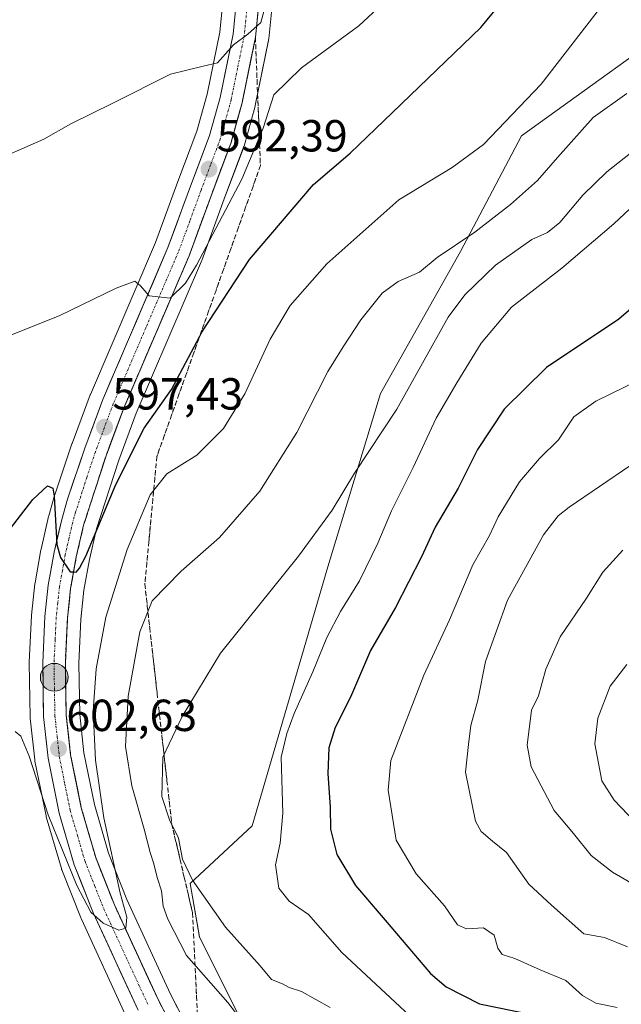
# Model space of a CAD drawing. Units: metres. Extents: x 570020 to 573489, y 4717219 to 4719568.
# Drawn here: x 570543 to 570677, y 4718838 to 4719058 of the extents above; entities that cross this region are included whole.
import ezdxf
from ezdxf.enums import TextEntityAlignment as Align

# ---------------------------------------------------------------- set-up
doc = ezdxf.new("R2010")
doc.units = ezdxf.units.M
doc.header["$MEASUREMENT"] = 0
doc.linetypes.add('TRAZO_Y_PUNTO', pattern=[1, 0.5, -0.25, 0, -0.25])
doc.linetypes.add('TRAZOSX2', pattern=[1.5, 1, -0.5])
for name, color, linetype, lineweight in [('Arbolado forestal CxS', 92, 'Continuous', 0), ('Carretera de calzada única', 19, 'Continuous', 13), ('Carretera de calzada única Cxs', 19, 'Continuous', 13), ('Carretera de calzada única eje', 19, 'TRAZO_Y_PUNTO', 0), ('Carátula', 7, 'Continuous', 5), ('Cultivos herbáceos CxS', 92, 'Continuous', 0), ('Curva de nivel maestra', 36, 'Continuous', 30), ('Curva de nivel normal', 36, 'Continuous', 0), ('Núcleo urbano CxS', 19, 'Continuous', 0), ('Punto de cota en terreno', 7, 'Continuous', 0), ('Punto kilométrico de carretera', 7, 'Continuous', 0), ('Rótulo de punto de cota en terreno', 19, 'Continuous', 0), ('Talud superficial', 39, 'TRAZOSX2', 0)]:
    doc.layers.add(name, color=color, linetype=linetype, lineweight=lineweight)
doc.styles.add('Arial', font='txt', dxfattribs={"height": 0.2})

# ---------------------------------------------------------------- blocks, each defined once
blk = doc.blocks.new('*U160')
at = {"layer": 'Cultivos herbáceos CxS', "color": 92, "linetype": 'Continuous', "lineweight": 0}
for points in [[(570582.7462, 4718828.1645, 607.9555), (570576.3163, 4718840.6174, 607.8568), (570566.559, 4718861.7717, 606.729), (570562.4819, 4718872.0621, 606.0695), (570559.3359, 4718882.9267, 605.4678), (570556.9977, 4718894.4614, 605.015), (570556.0673, 4718903.0087, 604.7777), (570555.8713, 4718914.384, 604.2115), (570556.3425, 4718924.2013, 603.6954), (570557.0222, 4718930.6669, 603.2343), (570558.2599, 4718937.5375, 602.6861), (570559.8347, 4718944.3813, 602.0854), (570564.7751, 4718959.6767, 601.0164), (570568.6761, 4718970.1849, 599.9129), (570583.2161, 4719004.0054, 597.8478), (570583.2775, 4719004.1597, 597.8191), (570588.3134, 4719017.9277, 596.3126), (570592.6339, 4719029.4399, 595.3555), (570592.7109, 4719029.6783, 595.3323), (570595.171, 4719038.5483, 594.5882), (570595.2191, 4719038.7485, 594.5782), (570598.1891, 4719053.2585, 593.8748), (570598.2045, 4719053.3392, 593.8636), (570598.2351, 4719053.5604, 593.8314), (570599.8151, 4719069.2903, 591.3795)], [(570631.1407, 4719267.2595, 601.0943), (570666.7433, 4719234.4567, 605.1485), (570688.1769, 4719208.6715, 609.0127), (570699.7679, 4719160.2203, 612.0996), (570700.1681, 4719120.8261, 612.8672), (570702.8487, 4719072.6301, 611.1623), (570695.6929, 4719061.5203, 610.7413), (570654.6061, 4719031.9769, 607.25), (570640.9645, 4719006.2211, 612.8169), (570623.1109, 4718974.5255, 614.6059), (570611.4031, 4718935.8889, 617.6275), (570594.5009, 4718878.1573, 618.554), (570580.7103, 4718865.2961, 614.5726), (570582.7703, 4718853.3947, 611.0411), (570591.8931, 4718835.1489, 610.1174)]]:
    blk.add_polyline3d(points, dxfattribs=at)
blk = doc.blocks.new('*U179')
at = {"layer": 'Curva de nivel normal', "color": 36, "linetype": 'Continuous', "lineweight": 0}
blk.add_polyline3d([(570631.83, 4718833.82, 620), (570614.5, 4718849.91, 620), (570607.06, 4718858.39, 620), (570602.8, 4718861.41, 620), (570600.5, 4718864.26, 620), (570599.71, 4718869.5, 620), (570600.78, 4718874.28, 620), (570601.34, 4718880.97, 620), (570601.02, 4718893.47, 620), (570602.25, 4718898.74, 620), (570603.86, 4718903.18, 620), (570608.03, 4718912.53, 620), (570611.2, 4718920.15, 620), (570614.26, 4718925.98, 620), (570618.48, 4718932.79, 620), (570622.53, 4718941.2, 620), (570625.56, 4718948.42, 620), (570630.42, 4718958.01, 620), (570635.57, 4718969.06, 620), (570640.17, 4718976.88, 620), (570645.56, 4718985.77, 620), (570652.36, 4718993.77, 620), (570663.56, 4719002.46, 620), (570675.14, 4719012.32, 620), (570681.14, 4719017.9, 620)], dxfattribs=at)
blk = doc.blocks.new('*U187')
at = {"layer": 'Curva de nivel normal', "color": 36, "linetype": 'Continuous', "lineweight": 0}
blk.add_polyline3d([(570678.08, 4718914.13, 645), (570674.35, 4718909.33, 645), (570671.6, 4718902.15, 645), (570670.92, 4718896.44, 645), (570672.53, 4718888.18, 645), (570675.24, 4718883.88, 645), (570682.9, 4718875.88, 645)], dxfattribs=at)
blk = doc.blocks.new('*U188')
at = {"layer": 'Curva de nivel normal', "color": 36, "linetype": 'Continuous', "lineweight": 0}
blk.add_polyline3d([(570684.39, 4718979.28, 630), (570671.18, 4718972.8, 630), (570666.25, 4718969.33, 630), (570662.83, 4718964.24, 630), (570658.57, 4718960.05, 630), (570654.14, 4718954.87, 630), (570649.39, 4718947.06, 630), (570647.46, 4718942.86, 630), (570643.73, 4718936.38, 630), (570638.52, 4718924.11, 630), (570632.79, 4718911.76, 630), (570625.42, 4718892.75, 630), (570624.84, 4718886.14, 630), (570626.67, 4718874.98, 630), (570631.12, 4718867.44, 630), (570637.39, 4718860.32, 630), (570640.32, 4718856.1, 630), (570642.29, 4718855.22, 630), (570646.09, 4718855.41, 630), (570648.47, 4718853.79, 630), (570649.28, 4718850.93, 630), (570650.26, 4718849.47, 630), (570653.11, 4718848.58, 630), (570658.73, 4718846.08, 630), (570664.45, 4718843.72, 630), (570668.22, 4718840.34, 630), (570671.17, 4718838.67, 630), (570675.91, 4718837.66, 630)], dxfattribs=at)
blk = doc.blocks.new('*U189')
at = {"layer": 'Curva de nivel normal', "color": 36, "linetype": 'Continuous', "lineweight": 0}
blk.add_polyline3d([(570535.13, 4719025.61, 590), (570548.05, 4719031.2, 590), (570554.08, 4719034.65, 590), (570563.48, 4719039.22, 590), (570576.29, 4719045.68, 590), (570583.63, 4719047.47, 590), (570586.81, 4719048.21, 590), (570590.34, 4719052.28, 590), (570593.56, 4719054.67, 590), (570596.43, 4719057.2, 590), (570599.22, 4719067.41, 590)], dxfattribs=at)
blk = doc.blocks.new('*U200')
at = {"layer": 'Curva de nivel normal', "color": 36, "linetype": 'Continuous', "lineweight": 0}
blk.add_polyline3d([(570677.19, 4718939.59, 640), (570672.71, 4718934.74, 640), (570669.07, 4718928.95, 640), (570663.22, 4718920.29, 640), (570659.99, 4718913.09, 640), (570658.36, 4718907.18, 640), (570656.82, 4718903.95, 640), (570655.85, 4718896.12, 640), (570656.71, 4718891.3, 640), (570661.88, 4718881.56, 640), (570666.19, 4718876.45, 640), (570670.15, 4718871.56, 640), (570674.89, 4718867.87, 640), (570680.34, 4718864.66, 640)], dxfattribs=at)
blk = doc.blocks.new('*U202')
at = {"layer": 'Curva de nivel normal', "color": 36, "linetype": 'Continuous', "lineweight": 0}
blk.add_polyline3d([(570678.72, 4718958.38, 635), (570665.2, 4718949.19, 635), (570662.75, 4718947.28, 635), (570659.52, 4718943.05, 635), (570651.48, 4718928.45, 635), (570646.59, 4718914.79, 635), (570644.84, 4718906.2, 635), (570643.32, 4718900.54, 635), (570642.79, 4718896.3, 635), (570642.06, 4718890.15, 635), (570644.3, 4718879.22, 635), (570645.57, 4718876.9, 635), (570648.09, 4718874.73, 635), (570651.25, 4718872.23, 635), (570656.24, 4718865.2, 635), (570661.3, 4718860.49, 635), (570668.48, 4718854.1, 635), (570673.07, 4718853.31, 635), (570678.21, 4718851.17, 635)], dxfattribs=at)
blk = doc.blocks.new('*U216')
at = {"layer": 'Curva de nivel maestra', "color": 36, "linetype": 'Continuous', "lineweight": 30}
blk.add_polyline3d([(570685.74, 4718999.19, 625), (570676.29, 4718991.07, 625), (570660.15, 4718980.33, 625), (570650.7, 4718971.06, 625), (570644.76, 4718962.02, 625), (570640.47, 4718953.45, 625), (570635.3, 4718944.78, 625), (570632.26, 4718938.11, 625), (570626.52, 4718926.82, 625), (570620.92, 4718917.28, 625), (570616.44, 4718906.83, 625), (570613.05, 4718900.12, 625), (570611.62, 4718895.58, 625), (570611.4, 4718889.87, 625), (570611.93, 4718882.35, 625), (570612.01, 4718877.45, 625), (570613.37, 4718871.79, 625), (570617.58, 4718864.89, 625), (570624.2, 4718857.18, 625), (570634.3, 4718845.27, 625), (570637.79, 4718842.26, 625), (570645.2, 4718838.51, 625), (570656.54, 4718836.19, 625)], dxfattribs=at)
blk = doc.blocks.new('5PATER')
at = {"layer": 'Carátula', "linetype": 'Continuous', "lineweight": 5}
h = blk.add_hatch(color=250, dxfattribs=at)
edge = h.paths.add_edge_path()
edge.add_ellipse((0, 0.01), major_axis=(-1.33, -1.34), ratio=0.999422, start_angle=0, end_angle=360)
blk = doc.blocks.new('*U221')
at = {"layer": 'Carretera de calzada única Cxs', "color": 19, "linetype": 'Continuous', "lineweight": 13}
for points in [[(570596.04, 4719061.73, 589.56), (570595.65, 4719057.79, 589.93), (570595.25, 4719053.86, 590.35), (570594.26, 4719049.02, 590.91), (570593.27, 4719044.19, 591.4), (570592.28, 4719039.35, 591.58), (570591.05, 4719034.92, 591.6), (570589.82, 4719030.48, 591.98), (570588.38, 4719026.64, 592.46), (570586.94, 4719022.81, 592.69), (570585.5, 4719018.97, 592.87), (570583.82, 4719014.38, 593.38), (570582.14, 4719009.78, 593.82), (570580.46, 4719005.19, 594.06), (570578.64, 4719000.95, 594.63), (570576.82, 4718996.72, 594.85), (570575, 4718992.48, 595.17), (570573.18, 4718988.25, 595.68), (570571.35, 4718984.01, 595.77), (570569.53, 4718979.77, 596.21), (570567.71, 4718975.54, 596.84), (570565.89, 4718971.3, 596.92), (570564.57, 4718967.75, 597.27), (570563.26, 4718964.21, 597.66), (570561.94, 4718960.66, 597.94), (570560.69, 4718956.79, 598.17), (570559.44, 4718952.92, 598.58), (570558.19, 4718949.05, 598.97), (570556.94, 4718945.18, 599.16), (570556.13, 4718941.66, 599.3), (570555.32, 4718938.14, 599.59), (570554.69, 4718934.62, 599.95), (570554.05, 4718931.09, 600.33), (570553.7, 4718927.76, 600.67), (570553.35, 4718924.43, 600.98), (570553.19, 4718921.1, 601.23), (570553.03, 4718917.76, 601.45), (570552.87, 4718914.43, 601.64), (570552.94, 4718910.56, 601.85), (570553, 4718906.69, 602.06), (570553.07, 4718902.82, 602.3), (570553.55, 4718898.41, 602.54), (570554.03, 4718894, 602.7), (570554.83, 4718890.07, 602.88), (570555.62, 4718886.14, 603.04), (570556.42, 4718882.21, 603.23), (570557.49, 4718878.5, 603.79), (570558.57, 4718874.8, 603.96), (570559.64, 4718871.09, 603.99), (570561.03, 4718867.59, 604.06), (570562.41, 4718864.09, 604.58), (570563.8, 4718860.59, 604.86), (570565.76, 4718856.33, 604.9), (570567.73, 4718852.07, 605.33), (570569.69, 4718847.82, 605.42), (570571.66, 4718843.56, 605.63), (570573.62, 4718839.3, 606.05), (570575.78, 4718835.12, 606.16)], [(570569.1, 4718837.09, 606.26), (570567.11, 4718841.39, 605.88), (570565.12, 4718845.69, 605.76), (570563.14, 4718850, 605.37), (570561.15, 4718854.3, 605.17), (570559.16, 4718858.6, 605.22), (570557.73, 4718862.22, 604.78), (570556.3, 4718865.85, 604.52), (570554.87, 4718869.47, 604.65), (570553.75, 4718873.31, 604.19), (570552.63, 4718877.16, 603.9), (570551.51, 4718881, 603.63), (570550.68, 4718885.07, 603.6), (570549.86, 4718889.15, 603.48), (570549.03, 4718893.22, 603.23), (570548.53, 4718897.87, 602.81), (570548.03, 4718902.51, 602.44), (570547.96, 4718906.51, 602.14), (570547.9, 4718910.51, 601.85), (570547.83, 4718914.51, 601.57), (570547.99, 4718917.95, 601.35), (570548.16, 4718921.39, 601.13), (570548.32, 4718924.83, 600.92), (570548.7, 4718928.32, 600.72), (570549.07, 4718931.81, 600.56), (570549.73, 4718935.48, 600.35), (570550.39, 4718939.15, 600.07), (570551.23, 4718942.8, 599.61), (570552.07, 4718946.44, 599.28), (570553.37, 4718950.97, 599.03), (570554.64, 4718954.76, 598.78), (570555.92, 4718958.55, 598.34), (570557.19, 4718962.34, 597.94), (570558.53, 4718965.95, 597.7), (570559.87, 4718969.56, 597.39), (570561.21, 4718973.17, 597), (570563.03, 4718977.41, 596.67), (570564.85, 4718981.64, 596.31), (570566.67, 4718985.88, 595.8), (570568.49, 4718990.12, 595.49), (570570.3, 4718994.35, 595.11), (570572.12, 4718998.59, 594.68), (570573.94, 4719002.82, 594.39), (570575.76, 4719007.06, 593.96), (570577.43, 4719011.61, 593.57), (570579.09, 4719016.17, 593.14), (570580.76, 4719020.72, 592.69), (570582.18, 4719024.5, 592.35), (570583.61, 4719028.27, 592.05), (570585.03, 4719032.05, 591.71), (570586.21, 4719036.3, 591.2), (570587.39, 4719040.54, 590.76), (570588.35, 4719045.24, 590.37), (570589.3, 4719049.93, 590), (570590.26, 4719054.63, 589.66), (570590.65, 4719058.47, 589.34)]]:
    blk.add_polyline3d(points, dxfattribs=at)
blk = doc.blocks.new('5HITCA')
at = {"layer": 'Carátula', "linetype": 'Continuous', "lineweight": 5}
h = blk.add_hatch(color=1, dxfattribs=at)
edge = h.paths.add_edge_path()
edge.add_arc((0, 0), 3.1, 0.0011, 360.0011)
at = {"layer": 'Carátula', "color": 250, "linetype": 'Continuous', "lineweight": 5}
blk.add_circle((0, 0, 0), 3.1, dxfattribs=at)

msp = doc.modelspace()

# ---------------------------------------------------------------- linework, layer by layer
at = {"layer": 'Arbolado forestal CxS', "color": 92, "linetype": 'Continuous', "lineweight": 0}
for points in [[(570591.89, 4718835.15, 610.12), (570582.77, 4718853.39, 611.04), (570580.71, 4718865.3, 614.57), (570594.5, 4718878.16, 618.55), (570611.4, 4718935.89, 617.63), (570623.11, 4718974.53, 614.61), (570640.96, 4719006.22, 612.82), (570654.61, 4719031.98, 607.25), (570695.69, 4719061.52, 610.74), (570702.85, 4719072.63, 611.16), (570700.17, 4719120.83, 612.87), (570719.4, 4719101.94, 619.54), (570737.33, 4719069.01, 623.87), (570744.63, 4719031.82, 628.98), (570742.12, 4719020.79, 630.73), (570738.2, 4719003.58, 636.01), (570692.25, 4718932.97, 642.52), (570682.27, 4718913.48, 644.97), (570682.18, 4718910.85, 645.29), (570681.7, 4718896.93, 646.32), (570733.21, 4718851.45, 648.76), (570756.73, 4718836.55, 649.69)], [(570700.17, 4719120.83, 612.87), (570702.85, 4719072.63, 611.16), (570695.69, 4719061.52, 610.74), (570654.61, 4719031.98, 607.25), (570640.96, 4719006.22, 612.82), (570623.11, 4718974.53, 614.61), (570611.4, 4718935.89, 617.63), (570594.5, 4718878.16, 618.55), (570580.71, 4718865.3, 614.57), (570582.77, 4718853.39, 611.04), (570591.89, 4718835.15, 610.12), (570603.51, 4718822.41, 609.45), (570645.33, 4718807.78, 611.26), (570670.71, 4718781.41, 614.62), (570671.65, 4718778.59, 614.48)]]:
    msp.add_polyline3d(points, dxfattribs=at)
at = {"layer": 'Carretera de calzada única', "color": 19, "linetype": 'Continuous', "lineweight": 13}
for points in [[(570591.8, 4719069.99), (570590.26, 4719054.63), (570587.39, 4719040.54), (570585.03, 4719032.05), (570580.76, 4719020.72), (570575.76, 4719007.06), (570561.21, 4718973.17), (570557.19, 4718962.34), (570553.37, 4718950.97), (570552.07, 4718946.44), (570550.39, 4718939.15), (570549.07, 4718931.81), (570548.32, 4718924.83), (570547.83, 4718914.51), (570548.03, 4718902.51), (570549.03, 4718893.22), (570551.51, 4718881), (570554.87, 4718869.47), (570559.16, 4718858.6), (570569.1, 4718837.09)], [(570580.1, 4718826.75), (570573.62, 4718839.3), (570563.8, 4718860.59), (570559.64, 4718871.09), (570556.42, 4718882.21), (570554.03, 4718894), (570553.07, 4718902.82), (570552.87, 4718914.43), (570553.35, 4718924.43), (570554.05, 4718931.09), (570555.32, 4718938.14), (570556.94, 4718945.18), (570561.94, 4718960.66), (570565.89, 4718971.3), (570580.46, 4719005.19), (570585.5, 4719018.97), (570589.82, 4719030.48), (570592.28, 4719039.35), (570595.25, 4719053.86), (570596.83, 4719069.59)]]:
    msp.add_lwpolyline(points, dxfattribs=at)
at = {"layer": 'Carretera de calzada única eje', "color": 19, "linetype": 'TRAZO_Y_PUNTO', "lineweight": 0}
msp.add_lwpolyline([(570593.55, 4719062.1), (570592.75, 4719054.25), (570591.26, 4719046.99), (570589.83, 4719039.94), (570588.66, 4719035.69), (570587.42, 4719031.26), (570585.26, 4719025.51), (570583.14, 4719019.84), (570580.64, 4719013.01), (570578.1, 4719006.13), (570570.82, 4718989.18), (570563.55, 4718972.23), (570561.53, 4718966.82), (570559.57, 4718961.5), (570557.64, 4718955.81), (570555.16, 4718948.08), (570554.51, 4718945.82), (570553.67, 4718942.17), (570552.85, 4718938.64), (570552.23, 4718935.11), (570551.57, 4718931.44), (570551.19, 4718927.96), (570550.83, 4718924.63), (570550.6, 4718919.63), (570550.35, 4718914.47), (570550.44, 4718908.66), (570550.55, 4718902.66), (570551.05, 4718898.01), (570551.53, 4718893.6), (570552.76, 4718887.5), (570553.96, 4718881.59), (570555.57, 4718876.05), (570557.26, 4718870.27), (570559.39, 4718864.84), (570561.48, 4718859.59), (570566.44, 4718848.84), (570571.35, 4718838.18)], dxfattribs=at)
at = {"layer": 'Cultivos herbáceos CxS', "color": 92, "linetype": 'Continuous', "lineweight": 0}
for points in [[(570700.17, 4719120.83, 612.87), (570702.85, 4719072.63, 611.16), (570695.69, 4719061.52, 610.74), (570654.61, 4719031.98, 607.25), (570640.96, 4719006.22, 612.82), (570623.11, 4718974.53, 614.61), (570611.4, 4718935.89, 617.63), (570594.5, 4718878.16, 618.55), (570580.71, 4718865.3, 614.57), (570582.77, 4718853.39, 611.04), (570591.89, 4718835.15, 610.12), (570603.51, 4718822.41, 609.45), (570645.33, 4718807.78, 611.26), (570670.71, 4718781.41, 614.62), (570671.65, 4718778.59, 614.48)], [(570588.81, 4719070.22, 588.49), (570587.29, 4719055.08, 590.01), (570584.47, 4719041.24, 591.1), (570582.18, 4719032.98, 591.87), (570577.95, 4719021.76, 592.82), (570572.97, 4719008.17, 594.14), (570558.45, 4718974.35, 597.22), (570558.4, 4718974.21, 597.23), (570554.37, 4718963.38, 598.32), (570554.35, 4718963.3, 598.33), (570550.53, 4718951.93, 599.41), (570550.49, 4718951.8, 599.42), (570549.19, 4718947.27, 599.81), (570549.15, 4718947.11, 599.81), (570547.47, 4718939.82, 600.06), (570547.44, 4718939.68, 600.08), (570546.12, 4718932.34, 600.92), (570546.09, 4718932.13, 600.94), (570545.34, 4718925.15, 601.53), (570545.32, 4718924.97, 601.54), (570544.83, 4718914.65, 602.33), (570544.83, 4718914.49, 602.34), (570545.03, 4718902.46, 603.24), (570545.05, 4718902.19, 603.27), (570546.05, 4718892.9, 603.78), (570546.08, 4718892.7, 603.78), (570546.09, 4718892.62, 603.78), (570548.57, 4718880.4, 604.6), (570548.63, 4718880.16, 604.65), (570551.99, 4718868.63, 605.17), (570552.05, 4718868.44, 605.16), (570552.08, 4718868.37, 605.16), (570556.37, 4718857.5, 605.82), (570556.44, 4718857.34, 605.82), (570566.38, 4718835.83, 606.67)], [(570566.38, 4718835.83, 606.67), (570556.44, 4718857.34, 605.82), (570556.37, 4718857.5, 605.82), (570552.08, 4718868.37, 605.16), (570552.05, 4718868.44, 605.16), (570551.99, 4718868.63, 605.17), (570548.63, 4718880.16, 604.65), (570548.57, 4718880.4, 604.6), (570546.09, 4718892.62, 603.78), (570546.08, 4718892.7, 603.78), (570546.05, 4718892.9, 603.78), (570545.05, 4718902.19, 603.27), (570545.03, 4718902.46, 603.24), (570544.83, 4718914.49, 602.34), (570544.83, 4718914.65, 602.33), (570545.32, 4718924.97, 601.54), (570545.34, 4718925.15, 601.53), (570546.09, 4718932.13, 600.94), (570546.12, 4718932.34, 600.92), (570547.44, 4718939.68, 600.08), (570547.47, 4718939.82, 600.06), (570549.15, 4718947.11, 599.81), (570549.19, 4718947.27, 599.81), (570550.49, 4718951.8, 599.42), (570550.53, 4718951.93, 599.41), (570554.35, 4718963.3, 598.33), (570554.37, 4718963.38, 598.32), (570558.4, 4718974.21, 597.23), (570558.45, 4718974.35, 597.22), (570572.97, 4719008.17, 594.14), (570577.95, 4719021.76, 592.82), (570582.18, 4719032.98, 591.87), (570584.47, 4719041.24, 591.1), (570587.29, 4719055.08, 590.01), (570588.81, 4719070.22, 588.49)], [(570599.82, 4719069.29, 591.38), (570598.24, 4719053.56, 593.83), (570598.2, 4719053.34, 593.86), (570598.19, 4719053.26, 593.87), (570595.22, 4719038.75, 594.58), (570595.17, 4719038.55, 594.59), (570592.71, 4719029.68, 595.33), (570592.63, 4719029.44, 595.36), (570588.31, 4719017.93, 596.31), (570583.28, 4719004.16, 597.82), (570583.22, 4719004.01, 597.85), (570568.68, 4718970.18, 599.91), (570564.78, 4718959.68, 601.02), (570559.83, 4718944.38, 602.09), (570558.26, 4718937.54, 602.69), (570557.02, 4718930.67, 603.23), (570556.34, 4718924.2, 603.7), (570555.87, 4718914.38, 604.21), (570556.07, 4718903.01, 604.78), (570557, 4718894.46, 605.01), (570559.34, 4718882.93, 605.47), (570562.48, 4718872.06, 606.07), (570566.56, 4718861.77, 606.73), (570576.32, 4718840.62, 607.86), (570582.75, 4718828.16, 607.96)]]:
    msp.add_polyline3d(points, dxfattribs=at)
at = {"layer": 'Curva de nivel maestra', "color": 36, "linetype": 'Continuous', "lineweight": 30}
msp.add_polyline3d([(570538.62, 4718941.83, 600), (570545.6, 4718950.9, 600), (570548.93, 4718953.99, 600), (570550.1, 4718953.44, 600), (570550.4, 4718951.68, 600), (570550.97, 4718940.91, 600), (570551.77, 4718937.97, 600), (570553.97, 4718934.81, 600), (570554.71, 4718934.77, 600), (570555.3, 4718934.74, 600), (570556.03, 4718935.58, 600), (570557.45, 4718938.28, 600), (570564.11, 4718954.27, 600), (570570.48, 4718966.84, 600), (570576.52, 4718975.45, 600), (570582.83, 4718987.33, 600), (570583.29, 4718988.19, 600), (570593.93, 4719004.44, 600), (570608.21, 4719021.09, 600), (570616.41, 4719028.13, 600), (570625.82, 4719037.15, 600), (570645.48, 4719056.14, 600), (570656.04, 4719068.99, 600)], dxfattribs=at)
at = {"layer": 'Curva de nivel normal', "color": 36, "linetype": 'Continuous', "lineweight": 0}
for points in [[(570541.71, 4718899.2, 605), (570542.94, 4718898.18, 605), (570544.79, 4718893.73, 605), (570549.01, 4718880.6, 605), (570555.46, 4718864.9, 605), (570558.59, 4718858.93, 605), (570561.34, 4718856.46, 605), (570564.82, 4718854.95, 605), (570566.36, 4718855.33, 605), (570566.58, 4718857.85, 605), (570565.11, 4718863.18, 605), (570561.47, 4718879.95, 605), (570559.6, 4718892.83, 605), (570559.08, 4718903.71, 605), (570559.71, 4718913.2, 605), (570561.87, 4718924.69, 605), (570566.62, 4718939.73, 605), (570571.76, 4718951.95, 605), (570575.48, 4718956.6, 605), (570582.16, 4718960.79, 605), (570588.16, 4718966.73, 605), (570592.92, 4718974.49, 605), (570598.54, 4718986.67, 605), (570603, 4718994.14, 605), (570611.17, 4719003.42, 605), (570627.24, 4719017.7, 605), (570639.15, 4719024.94, 605), (570646.1, 4719030.07, 605), (570658.98, 4719043.52, 605), (570674.52, 4719063.66, 605)], [(570538.66, 4718986.74, 595), (570551.5, 4718991.86, 595), (570564.17, 4718998.03, 595), (570568.35, 4718999.54, 595), (570569.62, 4718998.56, 595), (570571.54, 4718996.31, 595), (570576.22, 4718995.82, 595), (570579.65, 4718999.15, 595), (570582.1, 4719003.16, 595), (570592.22, 4719022.34, 595), (570597.01, 4719033.66, 595), (570599.37, 4719041.09, 595), (570605.5, 4719047.1, 595), (570618.31, 4719056.51, 595), (570624.49, 4719062.26, 595)], [(570594.7, 4718831.54, 610), (570589.07, 4718838.79, 610), (570579.91, 4718849.25, 610), (570575.76, 4718857.4, 610), (570574.66, 4718860.3, 610), (570574.34, 4718863.65, 610), (570573.37, 4718866.66, 610), (570572.62, 4718869.71, 610), (570571.75, 4718872.22, 610), (570570.44, 4718877.4, 610), (570567.68, 4718887.12, 610), (570566.3, 4718895.82, 610), (570566.86, 4718907.05, 610), (570569.46, 4718921.45, 610), (570572.23, 4718928.33, 610), (570578.73, 4718934.97, 610), (570587.25, 4718942.42, 610), (570596.26, 4718952.75, 610), (570604.46, 4718965.84, 610), (570611.39, 4718979.43, 610), (570614.8, 4718984.96, 610), (570618.74, 4718990.98, 610), (570623.48, 4718996.92, 610), (570627.06, 4718999.52, 610), (570631.81, 4719001.56, 610), (570635.81, 4719004.87, 610), (570644.15, 4719010.53, 610), (570652.15, 4719016.66, 610), (570658.15, 4719022.05, 610), (570662.58, 4719027.15, 610), (570670.58, 4719036.09, 610), (570678.04, 4719041.43, 610)], [(570611.92, 4718837.67, 615), (570605.54, 4718841.26, 615), (570602.79, 4718842.12, 615), (570601.28, 4718842.92, 615), (570598.84, 4718843.94, 615), (570596.3, 4718846.98, 615), (570588.61, 4718855.58, 615), (570581.22, 4718866.06, 615), (570579.02, 4718870.75, 615), (570578.1, 4718875.45, 615), (570576.12, 4718879.48, 615), (570574.41, 4718884.71, 615), (570574.6, 4718893.46, 615), (570578.9, 4718902.51, 615), (570587.47, 4718916.68, 615), (570604.84, 4718938.28, 615), (570612.38, 4718948.57, 615), (570617.37, 4718956.78, 615), (570626.78, 4718971.06, 615), (570638.26, 4718991.56, 615), (570641.95, 4718996.55, 615), (570648.82, 4719003.16, 615), (570656.88, 4719008.86, 615), (570660.39, 4719010.41, 615), (570663.15, 4719012.62, 615), (570668.26, 4719018.77, 615), (570673.58, 4719023.97, 615), (570679.92, 4719028.89, 615)]]:
    msp.add_polyline3d(points, dxfattribs=at)
at = {"layer": 'Núcleo urbano CxS', "color": 19, "linetype": 'Continuous', "lineweight": 0}
for points in [[(570566.38, 4718835.83, 606.67), (570556.44, 4718857.34, 605.82), (570556.37, 4718857.5, 605.82), (570552.08, 4718868.37, 605.16), (570552.05, 4718868.44, 605.16), (570551.99, 4718868.63, 605.17), (570548.63, 4718880.16, 604.65), (570548.57, 4718880.4, 604.6), (570546.09, 4718892.62, 603.78), (570546.08, 4718892.7, 603.78), (570546.05, 4718892.9, 603.78), (570545.05, 4718902.19, 603.27), (570545.03, 4718902.46, 603.24), (570544.83, 4718914.49, 602.34), (570544.83, 4718914.65, 602.33), (570545.32, 4718924.97, 601.54), (570545.34, 4718925.15, 601.53), (570546.09, 4718932.13, 600.94), (570546.12, 4718932.34, 600.92), (570547.44, 4718939.68, 600.08), (570547.47, 4718939.82, 600.06), (570549.15, 4718947.11, 599.81), (570549.19, 4718947.27, 599.81), (570550.49, 4718951.8, 599.42), (570550.53, 4718951.93, 599.41), (570554.35, 4718963.3, 598.33), (570554.37, 4718963.38, 598.32), (570558.4, 4718974.21, 597.23), (570558.45, 4718974.35, 597.22), (570572.97, 4719008.17, 594.14), (570577.95, 4719021.76, 592.82), (570582.18, 4719032.98, 591.87), (570584.47, 4719041.24, 591.1), (570587.29, 4719055.08, 590.01), (570588.81, 4719070.22, 588.49)], [(570566.38, 4718835.83, 606.67), (570556.44, 4718857.34, 605.82), (570556.37, 4718857.5, 605.82), (570552.08, 4718868.37, 605.16), (570552.05, 4718868.44, 605.16), (570551.99, 4718868.63, 605.17), (570548.63, 4718880.16, 604.65), (570548.57, 4718880.4, 604.6), (570546.09, 4718892.62, 603.78), (570546.08, 4718892.7, 603.78), (570546.05, 4718892.9, 603.78), (570545.05, 4718902.19, 603.27), (570545.03, 4718902.46, 603.24), (570544.83, 4718914.49, 602.34), (570544.83, 4718914.65, 602.33), (570545.32, 4718924.97, 601.54), (570545.34, 4718925.15, 601.53), (570546.09, 4718932.13, 600.94), (570546.12, 4718932.34, 600.92), (570547.44, 4718939.68, 600.08), (570547.47, 4718939.82, 600.06), (570549.15, 4718947.11, 599.81), (570549.19, 4718947.27, 599.81), (570550.49, 4718951.8, 599.42), (570550.53, 4718951.93, 599.41), (570554.35, 4718963.3, 598.33), (570554.37, 4718963.38, 598.32), (570558.4, 4718974.21, 597.23), (570558.45, 4718974.35, 597.22), (570572.97, 4719008.17, 594.14), (570577.95, 4719021.76, 592.82), (570582.18, 4719032.98, 591.87), (570584.47, 4719041.24, 591.1), (570587.29, 4719055.08, 590.01), (570588.81, 4719070.22, 588.49)], [(570599.82, 4719069.29, 591.38), (570598.24, 4719053.56, 593.83), (570598.2, 4719053.34, 593.86), (570598.19, 4719053.26, 593.87), (570595.22, 4719038.75, 594.58), (570595.17, 4719038.55, 594.59), (570592.71, 4719029.68, 595.33), (570592.63, 4719029.44, 595.36), (570588.31, 4719017.93, 596.31), (570583.28, 4719004.16, 597.82), (570583.22, 4719004.01, 597.85), (570568.68, 4718970.18, 599.91), (570564.78, 4718959.68, 601.02), (570559.83, 4718944.38, 602.09), (570558.26, 4718937.54, 602.69), (570557.02, 4718930.67, 603.23), (570556.34, 4718924.2, 603.7), (570555.87, 4718914.38, 604.21), (570556.07, 4718903.01, 604.78), (570557, 4718894.46, 605.01), (570559.34, 4718882.93, 605.47), (570562.48, 4718872.06, 606.07), (570566.56, 4718861.77, 606.73), (570576.32, 4718840.62, 607.86), (570582.75, 4718828.16, 607.96)], [(570599.82, 4719069.29, 591.38), (570598.24, 4719053.56, 593.83), (570598.2, 4719053.34, 593.86), (570598.19, 4719053.26, 593.87), (570595.22, 4719038.75, 594.58), (570595.17, 4719038.55, 594.59), (570592.71, 4719029.68, 595.33), (570592.63, 4719029.44, 595.36), (570588.31, 4719017.93, 596.31), (570583.28, 4719004.16, 597.82), (570583.22, 4719004.01, 597.85), (570568.68, 4718970.18, 599.91), (570564.78, 4718959.68, 601.02), (570559.83, 4718944.38, 602.09), (570558.26, 4718937.54, 602.69), (570557.02, 4718930.67, 603.23), (570556.34, 4718924.2, 603.7), (570555.87, 4718914.38, 604.21), (570556.07, 4718903.01, 604.78), (570557, 4718894.46, 605.01), (570559.34, 4718882.93, 605.47), (570562.48, 4718872.06, 606.07), (570566.56, 4718861.77, 606.73), (570576.32, 4718840.62, 607.86), (570582.75, 4718828.16, 607.96)]]:
    msp.add_polyline3d(points, dxfattribs=at)
at = {"layer": 'Talud superficial', "color": 39, "linetype": 'TRAZOSX2', "lineweight": 0}
for points in [[(570574.34, 4718837.91, 605.95), (570573.62, 4718839.3, 605.82), (570572.97, 4718840.72, 605.75), (570572.31, 4718842.14, 605.67), (570571.66, 4718843.56, 605.56), (570571, 4718844.98, 605.49), (570570.35, 4718846.4, 605.43), (570569.69, 4718847.82, 605.35), (570569.04, 4718849.24, 605.22), (570568.38, 4718850.65, 605.13), (570567.73, 4718852.07, 605.04), (570567.07, 4718853.49, 604.93), (570566.42, 4718854.91, 604.85), (570565.76, 4718856.33, 604.72), (570565.11, 4718857.75, 604.67), (570564.45, 4718859.17, 604.62), (570563.8, 4718860.59, 604.49), (570563.11, 4718862.34, 604.37), (570562.41, 4718864.09, 604.26), (570561.72, 4718865.84, 604.11), (570561.03, 4718867.59, 604.04), (570560.33, 4718869.34, 603.92), (570559.64, 4718871.09, 603.84), (570559.11, 4718872.95, 603.77), (570558.57, 4718874.8, 603.67), (570558.03, 4718876.65, 603.56), (570557.49, 4718878.5, 603.43), (570556.96, 4718880.36, 603.34), (570556.42, 4718882.21, 603.25), (570556.15, 4718883.52, 603.14), (570555.89, 4718884.83, 603.03), (570555.62, 4718886.14, 602.94), (570555.36, 4718887.45, 602.93), (570555.09, 4718888.76, 602.86), (570554.83, 4718890.07, 602.77), (570554.56, 4718891.38, 602.7), (570554.3, 4718892.69, 602.63), (570554.03, 4718894, 602.54), (570553.87, 4718895.47, 602.45), (570553.71, 4718896.94, 602.33), (570553.55, 4718898.41, 602.22), (570553.39, 4718899.88, 602.17), (570553.23, 4718901.35, 602.08), (570553.07, 4718902.82, 601.98), (570553.04, 4718904.76, 601.83), (570553, 4718906.69, 601.71), (570552.97, 4718908.62, 601.58), (570552.94, 4718910.56, 601.47), (570552.91, 4718912.49, 601.34), (570552.87, 4718914.43, 601.21), (570552.95, 4718916.1, 601.09), (570553.03, 4718917.76, 600.96), (570553.11, 4718919.43, 600.86), (570553.19, 4718921.1, 600.74), (570553.27, 4718922.77, 600.62), (570553.35, 4718924.43, 600.53), (570553.53, 4718926.1, 600.42), (570553.7, 4718927.76, 600.32), (570553.88, 4718929.43, 600.19), (570554.05, 4718931.09, 600.08), (570554.37, 4718932.85, 599.96), (570554.68, 4718934.61, 599.82), (570555, 4718936.38, 599.68), (570555.32, 4718938.14, 599.55), (570555.72, 4718939.9, 599.42), (570556.13, 4718941.66, 599.31), (570556.54, 4718943.42, 599.16), (570556.94, 4718945.18, 598.99), (570557.36, 4718946.47, 598.87), (570557.77, 4718947.76, 598.77), (570558.19, 4718949.05, 598.69), (570558.61, 4718950.34, 598.59), (570559.02, 4718951.63, 598.48), (570559.44, 4718952.92, 598.4), (570559.86, 4718954.21, 598.34), (570560.27, 4718955.5, 598.24), (570560.69, 4718956.79, 598.12), (570561.11, 4718958.08, 598.02), (570561.52, 4718959.37, 597.93), (570561.94, 4718960.66, 597.84), (570562.6, 4718962.44, 597.66), (570563.26, 4718964.21, 597.5), (570563.92, 4718965.98, 597.36), (570564.57, 4718967.75, 597.2), (570565.23, 4718969.53, 597.07), (570565.89, 4718971.3, 596.95), (570566.5, 4718972.71, 596.8), (570567.1, 4718974.13, 596.59), (570567.71, 4718975.54, 596.48), (570568.32, 4718976.95, 596.4), (570568.92, 4718978.36, 596.27), (570569.53, 4718979.77, 596.13), (570570.14, 4718981.18, 596.03), (570570.74, 4718982.6, 595.93), (570571.35, 4718984.01, 595.76), (570571.96, 4718985.42, 595.66), (570572.56, 4718986.83, 595.56), (570573.17, 4718988.24, 595.43), (570573.78, 4718989.65, 595.32), (570574.39, 4718991.07, 595.22), (570575, 4718992.48, 595.09), (570575.61, 4718993.89, 594.94), (570576.21, 4718995.31, 594.86), (570576.82, 4718996.72, 594.75), (570577.43, 4718998.13, 594.65), (570578.03, 4718999.54, 594.54), (570578.64, 4719000.95, 594.4), (570579.25, 4719002.36, 594.29), (570579.85, 4719003.78, 594.17), (570580.46, 4719005.19, 594.08), (570581.02, 4719006.72, 593.96), (570581.58, 4719008.25, 593.82), (570582.14, 4719009.78, 593.68), (570582.7, 4719011.31, 593.54), (570583.26, 4719012.85, 593.39), (570583.82, 4719014.38, 593.28), (570584.38, 4719015.91, 593.16), (570584.94, 4719017.44, 593.02), (570585.5, 4719018.97, 592.91), (570585.98, 4719020.25, 592.83), (570586.46, 4719021.53, 592.68), (570586.94, 4719022.81, 592.55), (570587.42, 4719024.09, 592.4), (570587.9, 4719025.36, 592.33), (570588.38, 4719026.64, 592.24), (570588.86, 4719027.92, 592.15), (570589.34, 4719029.2, 592.04), (570589.82, 4719030.48, 591.92), (570590.23, 4719031.96, 591.8), (570590.64, 4719033.43, 591.73), (570591.05, 4719034.91, 591.6), (570591.46, 4719036.39, 591.43), (570591.87, 4719037.87, 591.35), (570592.28, 4719039.35, 591.22), (570592.61, 4719040.96, 591.11), (570592.94, 4719042.58, 590.99), (570593.27, 4719044.19, 590.83), (570593.6, 4719045.8, 590.73), (570593.93, 4719047.41, 590.59), (570594.26, 4719049.02, 590.48), (570594.59, 4719050.63, 590.35), (570594.92, 4719052.25, 590.21), (570595.25, 4719053.86, 590.06), (570595.31, 4719052.27, 590.23), (570595.38, 4719050.69, 590.37), (570595.44, 4719049.1, 590.59), (570595.5, 4719047.52, 590.88), (570595.56, 4719045.93, 591.2), (570595.62, 4719044.35, 591.67), (570595.68, 4719042.76, 592.25), (570595.75, 4719041.18, 592.67), (570595.81, 4719039.59, 592.96), (570595.87, 4719038.01, 593.34), (570595.94, 4719036.42, 593.91), (570596, 4719034.84, 594.2), (570596.06, 4719033.25, 594.39), (570596.12, 4719031.67, 594.7), (570596.18, 4719030.08, 595.11), (570596.24, 4719028.5, 595.79), (570596.31, 4719026.91, 596.06), (570596.37, 4719025.33, 596.2), (570595.82, 4719023.78, 596.18), (570595.27, 4719022.24, 596.71), (570594.72, 4719020.69, 596.9), (570594.17, 4719019.15, 597.15), (570593.62, 4719017.6, 597.3), (570593.07, 4719016.06, 597.49), (570592.52, 4719014.51, 597.66), (570591.97, 4719012.97, 597.86), (570591.42, 4719011.42, 597.94), (570590.87, 4719009.88, 598.14), (570590.32, 4719008.33, 598.35), (570589.77, 4719006.79, 598.34), (570589.22, 4719005.24, 598.37), (570588.67, 4719003.7, 598.87), (570588.12, 4719002.15, 599), (570587.57, 4719000.61, 598.97), (570587.02, 4718999.06, 598.95), (570586.47, 4718997.52, 599.11), (570585.92, 4718995.97, 599.47), (570585.37, 4718994.43, 599.26), (570584.82, 4718992.88, 599.18), (570584.27, 4718991.34, 599.22), (570583.71, 4718989.79, 599.58), (570583.16, 4718988.25, 599.57), (570582.61, 4718986.7, 599.78), (570582.06, 4718985.16, 599.98), (570581.51, 4718983.61, 600.02), (570580.96, 4718982.07, 600.25), (570580.41, 4718980.52, 599.96), (570579.86, 4718978.98, 599.89), (570579.31, 4718977.43, 599.97), (570578.76, 4718975.89, 600.08), (570578.21, 4718974.34, 600.15), (570577.66, 4718972.8, 600.35), (570577.11, 4718971.25, 600.65), (570576.56, 4718969.71, 600.98), (570576.01, 4718968.16, 601.2), (570575.46, 4718966.62, 601.31), (570574.91, 4718965.07, 601.47), (570574.36, 4718963.53, 601.61), (570573.81, 4718961.98, 601.84), (570573.26, 4718960.44, 602.51), (570573.11, 4718958.86, 603.35), (570572.97, 4718957.28, 603.99), (570572.82, 4718955.7, 604.37), (570572.67, 4718954.12, 604.63), (570572.52, 4718952.54, 605.07), (570572.37, 4718950.96, 605.45), (570572.22, 4718949.38, 605.79), (570572.08, 4718947.8, 606.13), (570571.93, 4718946.22, 606.47), (570571.78, 4718944.64, 606.72), (570571.64, 4718943.07, 606.91), (570571.49, 4718941.49, 607.14), (570571.34, 4718939.91, 607.5), (570571.19, 4718938.33, 607.81), (570571.04, 4718936.75, 607.98), (570570.89, 4718935.17, 608.15), (570570.75, 4718933.59, 608.4), (570570.6, 4718932.01, 608.77), (570570.78, 4718930.39, 609.09), (570570.97, 4718928.76, 609.47), (570571.15, 4718927.14, 609.81), (570571.33, 4718925.52, 610.12), (570571.51, 4718923.9, 610.5), (570571.69, 4718922.28, 610.8), (570571.87, 4718920.66, 611.05), (570572.06, 4718919.03, 611.35), (570572.24, 4718917.41, 611.71), (570572.42, 4718915.79, 612.06), (570572.61, 4718914.17, 612.34), (570572.79, 4718912.55, 612.55), (570572.97, 4718910.93, 612.81), (570573.16, 4718909.3, 613.07), (570573.34, 4718907.68, 613.3), (570573.52, 4718906.06, 613.58), (570573.7, 4718904.44, 613.76), (570573.88, 4718902.82, 613.99), (570574.06, 4718901.2, 614.21), (570574.25, 4718899.57, 614.4), (570574.43, 4718897.95, 614.63), (570574.61, 4718896.33, 614.82), (570574.8, 4718894.71, 615.14), (570574.98, 4718893.09, 615.3), (570575.16, 4718891.47, 615.36), (570575.35, 4718889.84, 615.52), (570575.53, 4718888.22, 615.71), (570575.71, 4718886.6, 615.74), (570575.89, 4718884.98, 615.85), (570576.07, 4718883.36, 615.9), (570576.25, 4718881.74, 615.86), (570576.44, 4718880.11, 616.09), (570576.62, 4718878.49, 614.85), (570576.93, 4718877.17, 614.39), (570577.24, 4718875.85, 614.15), (570577.55, 4718874.53, 613.97), (570577.86, 4718873.21, 613.94), (570578.17, 4718871.89, 613.96), (570578.48, 4718870.57, 614.03), (570578.79, 4718869.25, 614.04), (570579.09, 4718867.94, 613.86), (570579.4, 4718866.62, 613.47), (570579.71, 4718865.3, 613.18), (570580.02, 4718863.98, 612.79), (570580.33, 4718862.66, 612.44), (570580.64, 4718861.34, 612.06), (570580.95, 4718860.02, 611.52), (570581.26, 4718858.7, 611.15), (570581.33, 4718857.15, 610.66), (570581.4, 4718855.61, 610.41), (570581.47, 4718854.06, 610.35), (570581.54, 4718852.51, 610.28), (570581.62, 4718850.97, 610.2), (570581.69, 4718849.42, 610.11), (570581.76, 4718847.87, 610), (570581.83, 4718846.33, 609.9), (570581.9, 4718844.78, 609.8), (570581.97, 4718843.23, 609.69), (570582.04, 4718841.68, 609.58), (570582.11, 4718840.13, 609.43), (570582.18, 4718838.58, 609.17), (570582.26, 4718837.04, 608.85)], [(570595.25, 4719053.86, 590.06), (570592.28, 4719039.35, 591.22), (570591.05, 4719034.91, 591.6), (570589.82, 4719030.48, 591.92), (570588.38, 4719026.64, 592.24), (570586.94, 4719022.81, 592.55), (570585.5, 4719018.97, 592.91), (570583.82, 4719014.38, 593.28), (570582.14, 4719009.78, 593.68), (570580.46, 4719005.19, 594.08), (570578.64, 4719000.95, 594.4), (570576.82, 4718996.72, 594.75), (570575, 4718992.48, 595.09), (570573.17, 4718988.24, 595.43), (570571.35, 4718984.01, 595.76), (570569.53, 4718979.77, 596.13), (570567.71, 4718975.54, 596.48), (570565.89, 4718971.3, 596.95), (570564.57, 4718967.75, 597.2), (570563.26, 4718964.21, 597.5), (570561.94, 4718960.66, 597.84), (570556.94, 4718945.18, 598.99), (570555.32, 4718938.14, 599.55), (570554.68, 4718934.61, 599.82), (570554.05, 4718931.09, 600.08), (570553.35, 4718924.43, 600.53), (570552.87, 4718914.43, 601.21), (570552.94, 4718910.56, 601.47), (570553, 4718906.69, 601.71), (570553.07, 4718902.82, 601.98), (570554.03, 4718894, 602.54), (570554.83, 4718890.07, 602.77), (570555.62, 4718886.14, 602.94), (570556.42, 4718882.21, 603.25), (570557.49, 4718878.5, 603.43), (570558.57, 4718874.8, 603.67), (570559.64, 4718871.09, 603.84), (570561.03, 4718867.59, 604.04), (570562.41, 4718864.09, 604.26), (570563.8, 4718860.59, 604.49), (570565.76, 4718856.33, 604.72), (570567.73, 4718852.07, 605.04), (570569.69, 4718847.82, 605.35), (570571.66, 4718843.56, 605.56), (570573.62, 4718839.3, 605.82), (570575.78, 4718835.12, 606.06)], [(570595.25, 4719053.86, 590.06), (570595.44, 4719049.1, 590.59), (570595.62, 4719044.35, 591.67), (570596, 4719034.84, 594.2), (570596.18, 4719030.08, 595.11), (570596.37, 4719025.33, 596.2), (570594.72, 4719020.69, 596.9), (570593.07, 4719016.06, 597.49), (570591.42, 4719011.42, 597.94), (570589.77, 4719006.79, 598.34), (570588.12, 4719002.15, 599), (570586.47, 4718997.52, 599.11), (570584.82, 4718992.88, 599.18), (570583.16, 4718988.25, 599.57), (570581.51, 4718983.61, 600.02), (570579.86, 4718978.98, 599.89), (570578.21, 4718974.34, 600.15), (570576.56, 4718969.71, 600.98), (570574.91, 4718965.07, 601.47), (570573.26, 4718960.44, 602.51), (570572.82, 4718955.7, 604.37), (570572.37, 4718950.96, 605.45), (570571.49, 4718941.49, 607.14), (570571.04, 4718936.75, 607.98), (570570.6, 4718932.01, 608.77), (570571.15, 4718927.14, 609.81), (570571.69, 4718922.28, 610.8), (570573.34, 4718907.68, 613.3), (570573.88, 4718902.82, 613.99), (570575.53, 4718888.22, 615.71), (570576.07, 4718883.36, 615.9), (570576.62, 4718878.49, 614.85), (570578.48, 4718870.57, 614.03), (570579.4, 4718866.62, 613.47), (570581.26, 4718858.7, 611.15), (570581.47, 4718854.06, 610.35), (570581.69, 4718849.42, 610.11), (570582.11, 4718840.13, 609.43), (570582.33, 4718835.49, 608.52)]]:
    msp.add_polyline3d(points, dxfattribs=at)

# ---------------------------------------------------------------- block references
at = {"layer": 'Carretera de calzada única Cxs', "color": 19, "linetype": 'Continuous', "lineweight": 13}
msp.add_blockref('*U221', (0, 0), dxfattribs=at)
at = {"layer": 'Cultivos herbáceos CxS', "color": 92, "linetype": 'Continuous', "lineweight": 0}
msp.add_blockref('*U160', (0, 0), dxfattribs=at)
at = {"layer": 'Curva de nivel maestra', "color": 36, "linetype": 'Continuous', "lineweight": 30}
msp.add_blockref('*U216', (0, 0), dxfattribs=at)
at = {"layer": 'Curva de nivel normal', "color": 36, "linetype": 'Continuous', "lineweight": 0}
for name in ['*U179', '*U188', '*U202', '*U200', '*U187', '*U189']:
    msp.add_blockref(name, (0, 0), dxfattribs=at)
at = {"layer": 'Punto de cota en terreno', "linetype": 'Continuous', "lineweight": 0}
for p in [(570584.9, 4719024.54, 592.39), (570561.61, 4718967.01, 597.43), (570551.34, 4718895.35, 602.63)]:
    msp.add_blockref('5PATER', p, dxfattribs=at)
at = {"layer": 'Punto kilométrico de carretera', "linetype": 'Continuous', "lineweight": 0}
msp.add_blockref('5HITCA', (570550.4, 4718911.29, 601.99), dxfattribs=at)

# ---------------------------------------------------------------- texts
at = {"layer": 'Rótulo de punto de cota en terreno', "color": 19, "linetype": 'Continuous', "lineweight": 0, "style": 'Arial'}
for s, p in [('592,39', (570586.66, 4719026.3)), ('597,43', (570563.37, 4718968.77)), ('602,63', (570553.1, 4718897.11))]:
    msp.add_text(s, height=7, dxfattribs=at).set_placement(p, align=Align.BOTTOM_LEFT)

doc.saveas('drawing.dxf')
